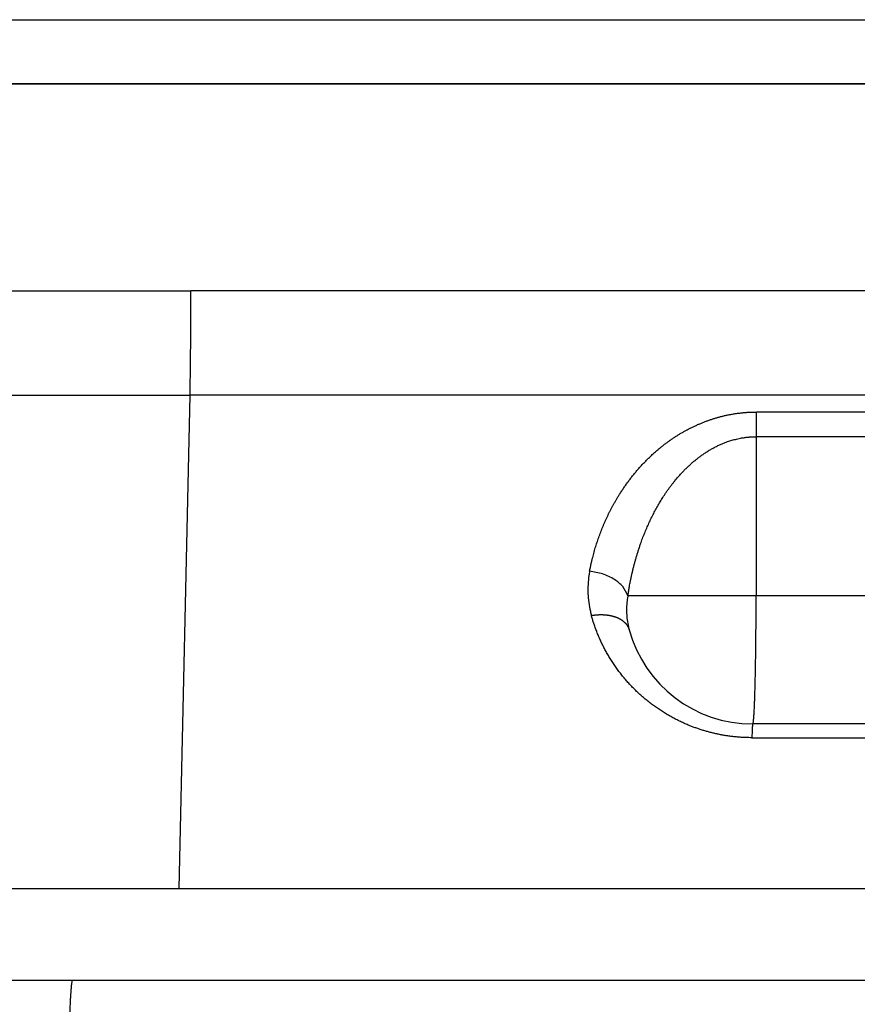
# Model space of a CAD drawing. Units: millimetres. Extents: x 1442 to 1997, y 240 to 641.
# Drawn here: x 1603 to 1609, y 427 to 435 of the extents above; entities that cross this region are included whole.
import ezdxf

# ---------------------------------------------------------------- set-up
doc = ezdxf.new("R2010")
doc.units = ezdxf.units.MM
doc.layers.add('1', color=7, linetype='Continuous')
doc.styles.add('CONVERTER_14', font='simplex.shx', dxfattribs={"width": 0.95})
doc.dimstyles.new('ME10_DIM_12', dxfattribs={"dimtxt": 3, "dimasz": 3, "dimexe": 1, "dimexo": 0.5, "dimgap": 2, "dimtad": 1, "dimzin": 12, "dimdsep": 46, "dimtxsty": 'CONVERTER_14', "dimsah": 1, "dimcen": 0.09, "dimclrd": 2, "dimclre": 2, "dimclrt": 4, "dimadec": 0, "dimazin": 0, "dimtfac": 1, "dimtdec": 4, "dimtix": 1, "dimtmove": 0, "dimatfit": 3, "dimfxl": 1, "dimtolj": 1, "dimtzin": 0, "dimarcsym": 0})

# ---------------------------------------------------------------- blocks, each defined once
blk = doc.blocks.new('*D8')
at = {"layer": '1', "color": 2, "linetype": 'Continuous'}
for p, q in [((1555.6343, 433.9748), (1555.6343, 379.5201)), ((1621.645, 433.9748), (1621.645, 379.5201)), ((1621.645, 380.5201), (1555.6343, 380.5201))]:
    blk.add_line(p, q, dxfattribs=at)
at = {"layer": '1', "color": 2}
for points in [[(1558.6343, 380.9151), (1558.6343, 380.1251), (1555.6343, 380.5201)], [(1618.645, 380.1251), (1618.645, 380.9151), (1621.645, 380.5201)]]:
    blk.add_solid(points, dxfattribs=at)
at = {"layer": '1', "color": 4, "insert": (1586.3897, 382.5201), "char_height": 3, "attachment_point": 7, "rotation": 0.00028, "line_spacing_factor": 0.60024, "style": 'CONVERTER_14'}
blk.add_mtext('66', dxfattribs=at)

msp = doc.modelspace()

# ---------------------------------------------------------------- linework, layer by layer
at = {"color": 7, "linetype": 'Continuous'}
for p, q in [((1588.6397, 434.9748), (1614.145, 434.9748)), ((1611.944, 434.4748), (1588.6397, 434.4748)), ((1588.6397, 434.4748), (1614.145, 434.4748)), ((1609.7005, 429.4748), (1608.6704, 429.4748)), ((1588.6397, 427.4748), (1603.3599, 427.4748)), ((1603.3599, 427.4748), (1609.674, 427.4748))]:
    msp.add_line(p, q, dxfattribs=at)
at = {"color": 2, "linetype": 'Continuous'}
for p, q in [((1588.6397, 432.8581), (1604.2831, 432.8581)), ((1588.6397, 432.0417), (1604.2773, 432.0417)), ((1604.1914, 428.1892), (1604.2773, 432.0417)), ((1608.697, 431.718), (1608.697, 430.4748)), ((1608.697, 430.4748), (1607.6957, 430.4748)), ((1614.8468, 430.4748), (1608.697, 430.4748)), ((1608.6643, 429.3676), (1609.6944, 429.3676)), ((1588.6397, 428.1892), (1604.1914, 428.1892)), ((1604.1914, 428.1892), (1605.7385, 428.1892))]:
    msp.add_line(p, q, dxfattribs=at)
at = {"color": 7, "linetype": 'Continuous'}
msp.add_arc((1608.6704, 430.4748), 1, 195.42076, 270, dxfattribs=at)
at = {"color": 2, "linetype": 'Continuous'}
for points, knots in [([(1604.2773, 432.0417), (1604.2782, 432.0828), (1604.2798, 432.165), (1604.2812, 432.2702), (1604.2821, 432.357), (1604.2827, 432.4266), (1604.2831, 432.497), (1604.2835, 432.5929), (1604.2837, 432.7132), (1604.2833, 432.8098), (1604.2831, 432.8581)], [0, 0, 0, 0, 0.123364, 0.246728, 0.315358, 0.3839879, 0.4553488, 0.5267097, 0.6715758, 0.816442, 0.816442, 0.816442, 0.816442]), ([(1614.8283, 432.8581), (1614.8137, 432.8581), (1614.7845, 432.8581), (1614.7329, 432.8581), (1614.6737, 432.8581), (1614.6067, 432.8581), (1614.5398, 432.8581), (1614.4132, 432.8581), (1614.2269, 432.8581), (1613.981, 432.8581), (1613.7351, 432.8581), (1613.2433, 432.8581), (1612.5055, 432.8581), (1611.5219, 432.8581), (1610.5383, 432.8581), (1609.4503, 432.8581), (1608.2579, 432.8581), (1606.9611, 432.8581), (1605.6644, 432.8581), (1604.7858, 432.8581), (1604.3254, 432.8581), (1604.2972, 432.8581), (1604.2831, 432.8581)], [0, 0, 0, 0, 0.043813, 0.087626, 0.154588, 0.22155, 0.288512, 0.355473, 0.601382, 0.847291, 1.093199, 1.339108, 2.322742, 3.306376, 4.290011, 5.273646, 6.570397, 7.867147, 9.163898, 10.460649, 10.502894, 10.54514, 10.54514, 10.54514, 10.54514]), ([(1614.8193, 432.0417), (1614.8053, 432.0417), (1614.7771, 432.0417), (1614.7266, 432.0417), (1614.6679, 432.0417), (1614.6009, 432.0417), (1614.534, 432.0417), (1614.4074, 432.0417), (1614.2211, 432.0417), (1613.9752, 432.0417), (1613.7293, 432.0417), (1613.2375, 432.0417), (1612.4997, 432.0417), (1611.5161, 432.0417), (1610.5325, 432.0417), (1609.4445, 432.0417), (1608.2521, 432.0417), (1606.9553, 432.0417), (1605.6586, 432.0417), (1604.78, 432.0417), (1604.3196, 432.0417), (1604.2914, 432.0417), (1604.2773, 432.0417)], [0, 0, 0, 0, 0.042246, 0.084492, 0.151453, 0.218414, 0.285376, 0.352338, 0.598248, 0.844159, 1.090069, 1.33598, 2.319615, 3.30325, 4.286884, 5.270518, 6.567269, 7.86402, 9.16077, 10.457521, 10.499767, 10.542012, 10.542012, 10.542012, 10.542012]), ([(1607.3972, 430.6676), (1607.3991, 430.6772), (1607.403, 430.6964), (1607.4079, 430.7198), (1607.412, 430.7378), (1607.4151, 430.7505), (1607.4182, 430.7632), (1607.422, 430.7787), (1607.4268, 430.7969), (1607.4325, 430.8178), (1607.4385, 430.8387), (1607.4448, 430.8595), (1607.4513, 430.8803), (1607.4581, 430.9011), (1607.4651, 430.9217), (1607.4725, 430.9424), (1607.48, 430.963), (1607.4879, 430.9835), (1607.496, 431.0039), (1607.5044, 431.0243), (1607.5131, 431.0446), (1607.522, 431.0649), (1607.5313, 431.0851), (1607.5408, 431.1052), (1607.5506, 431.1252), (1607.5607, 431.1452), (1607.5711, 431.165), (1607.5817, 431.1848), (1607.5927, 431.2045), (1607.604, 431.2241), (1607.6155, 431.2436), (1607.6261, 431.2608), (1607.6354, 431.2756), (1607.6435, 431.2883), (1607.6518, 431.3009), (1607.6602, 431.3134), (1607.6687, 431.3259), (1607.6774, 431.3384), (1607.6862, 431.3507), (1607.6951, 431.3631), (1607.7042, 431.3753), (1607.7134, 431.3875), (1607.7228, 431.3997), (1607.7323, 431.4118), (1607.7419, 431.4238), (1607.7517, 431.4357), (1607.7617, 431.4476), (1607.7718, 431.4594), (1607.782, 431.4711), (1607.7924, 431.4827), (1607.8029, 431.4943), (1607.8136, 431.5057), (1607.8244, 431.5171), (1607.8354, 431.5284), (1607.8466, 431.5397), (1607.8579, 431.5508), (1607.8693, 431.5618), (1607.8809, 431.5727), (1607.8927, 431.5836), (1607.9046, 431.5943), (1607.9167, 431.6049), (1607.929, 431.6155), (1607.9414, 431.6259), (1607.956, 431.6378), (1607.9729, 431.6513), (1607.9922, 431.6661), (1608.0119, 431.6806), (1608.032, 431.6948), (1608.0524, 431.7087), (1608.0732, 431.7223), (1608.0943, 431.7355), (1608.1159, 431.7485), (1608.1377, 431.761), (1608.1599, 431.7731), (1608.1825, 431.7848), (1608.2054, 431.7962), (1608.2286, 431.807), (1608.2522, 431.8175), (1608.2762, 431.8275), (1608.3001, 431.8368), (1608.3238, 431.8455), (1608.3475, 431.8537), (1608.3714, 431.8613), (1608.3957, 431.8685), (1608.4201, 431.8751), (1608.4447, 431.8812), (1608.4695, 431.8867), (1608.4904, 431.8909), (1608.5072, 431.894), (1608.5198, 431.8961), (1608.5324, 431.8982), (1608.5451, 431.9), (1608.5578, 431.9017), (1608.5705, 431.9033), (1608.5833, 431.9048), (1608.5961, 431.906), (1608.6089, 431.9072), (1608.6217, 431.9081), (1608.6346, 431.909), (1608.6435, 431.9095), (1608.6484, 431.9097), (1608.6494, 431.9097), (1608.6504, 431.9098), (1608.659, 431.9102), (1608.6751, 431.9105), (1608.691, 431.9107), (1608.6989, 431.9109)], [0, 0, 0, 0, 0.029301, 0.058601, 0.07168, 0.084759, 0.097862, 0.110966, 0.132628, 0.154291, 0.17603, 0.197768, 0.219563, 0.241359, 0.263244, 0.285129, 0.307061, 0.328993, 0.35103, 0.373066, 0.395178, 0.41729, 0.439524, 0.461758, 0.484073, 0.506388, 0.528844, 0.5513, 0.573853, 0.596406, 0.619116, 0.641827, 0.656831, 0.671835, 0.686919, 0.702002, 0.717135, 0.732267, 0.747484, 0.762701, 0.77797, 0.793239, 0.8086, 0.82396, 0.839378, 0.854795, 0.870312, 0.885829, 0.901388, 0.916947, 0.932615, 0.948282, 0.964012, 0.979742, 0.995588, 1.011435, 1.027345, 1.043254, 1.059289, 1.075324, 1.091426, 1.107527, 1.123767, 1.140007, 1.164257, 1.188508, 1.213072, 1.237636, 1.26236, 1.287084, 1.31215, 1.337215, 1.362407, 1.387598, 1.413143, 1.438687, 1.464377, 1.490067, 1.516102, 1.542138, 1.56707, 1.592001, 1.617221, 1.642441, 1.66775, 1.69306, 1.718593, 1.744125, 1.756897, 1.76967, 1.782489, 1.795309, 1.808135, 1.82096, 1.833815, 1.84667, 1.859528, 1.872386, 1.885259, 1.898132, 1.899124, 1.900116, 1.901107, 1.902099, 1.925858, 1.949617, 1.949617, 1.949617, 1.949617]), ([(1608.6989, 431.9109), (1608.6986, 431.8958), (1608.698, 431.8657), (1608.6975, 431.8186), (1608.6971, 431.7693), (1608.697, 431.7351), (1608.697, 431.718)], [0, 0, 0, 0, 0.045122, 0.090244, 0.1415498, 0.1928557, 0.1928557, 0.1928557, 0.1928557]), ([(1614.8161, 431.9108), (1614.795, 431.9108), (1614.7529, 431.9108), (1614.6681, 431.9109), (1614.5616, 431.9109), (1614.4335, 431.9109), (1614.3054, 431.9108), (1614.1654, 431.9109), (1614.0135, 431.9109), (1613.8497, 431.9109), (1613.6859, 431.9109), (1613.4675, 431.9109), (1613.1946, 431.9109), (1612.867, 431.9109), (1612.5395, 431.9109), (1612.1027, 431.9109), (1611.5568, 431.9109), (1610.9017, 431.9109), (1610.2466, 431.9109), (1609.7423, 431.9109), (1609.3888, 431.9109), (1609.1862, 431.9109), (1608.9835, 431.9109), (1608.8348, 431.9109), (1608.7399, 431.9109), (1608.7126, 431.9109), (1608.6989, 431.9109)], [0, 0, 0, 0, 0.063179, 0.126358, 0.254473, 0.382588, 0.510703, 0.638818, 0.802595, 0.966373, 1.13015, 1.293928, 1.621483, 1.949038, 2.276593, 2.604148, 3.259258, 3.914368, 4.569478, 5.224589, 5.427232, 5.629875, 5.832518, 6.035161, 6.076167, 6.117173, 6.117173, 6.117173, 6.117173]), ([(1607.6957, 430.4748), (1607.6974, 430.4857), (1607.7007, 430.5075), (1607.7054, 430.5355), (1607.7097, 430.5589), (1607.7136, 430.5797), (1607.7181, 430.6024), (1607.7235, 430.6277), (1607.7292, 430.6535), (1607.7352, 430.6789), (1607.7413, 430.7034), (1607.7476, 430.7274), (1607.7542, 430.7517), (1607.7614, 430.7767), (1607.769, 430.8021), (1607.7771, 430.8282), (1607.7857, 430.8545), (1607.7966, 430.8861), (1607.8098, 430.9225), (1607.8257, 430.9633), (1607.8424, 431.0035), (1607.8599, 431.0428), (1607.8781, 431.0814), (1607.8971, 431.1191), (1607.9168, 431.156), (1607.9372, 431.192), (1607.9584, 431.2272), (1607.9775, 431.257), (1607.9942, 431.2819), (1608.008, 431.3017), (1608.0218, 431.3209), (1608.0353, 431.3389), (1608.0488, 431.3564), (1608.062, 431.3728), (1608.0751, 431.3887), (1608.0878, 431.4035), (1608.1004, 431.4178), (1608.1149, 431.4337), (1608.1317, 431.4515), (1608.1511, 431.471), (1608.1709, 431.49), (1608.1912, 431.5084), (1608.2119, 431.5263), (1608.2331, 431.5437), (1608.2548, 431.5604), (1608.2774, 431.5768), (1608.3009, 431.5928), (1608.3253, 431.6082), (1608.3499, 431.6227), (1608.3745, 431.6361), (1608.3994, 431.6485), (1608.4243, 431.6598), (1608.4493, 431.6702), (1608.4716, 431.6785), (1608.491, 431.685), (1608.508, 431.6903), (1608.5257, 431.6953), (1608.5445, 431.7001), (1608.564, 431.7044), (1608.5822, 431.7079), (1608.5986, 431.7106), (1608.6128, 431.7126), (1608.6268, 431.7142), (1608.637, 431.7152), (1608.6438, 431.7158), (1608.6474, 431.7161), (1608.6509, 431.7164), (1608.6536, 431.7165), (1608.6553, 431.7167), (1608.6562, 431.7167), (1608.6571, 431.7168), (1608.658, 431.7168), (1608.6589, 431.7169), (1608.6598, 431.7169), (1608.6607, 431.717), (1608.6618, 431.717), (1608.6633, 431.7171), (1608.6651, 431.7172), (1608.6669, 431.7173), (1608.6728, 431.7175), (1608.6828, 431.7177), (1608.6923, 431.7179), (1608.697, 431.718)], [0, 0, 0, 0, 0.033044, 0.066087, 0.085218, 0.104349, 0.129597, 0.154845, 0.181874, 0.208902, 0.233195, 0.257489, 0.283147, 0.308805, 0.335721, 0.362636, 0.390706, 0.418776, 0.46282, 0.506864, 0.550127, 0.593391, 0.635845, 0.6783, 0.719924, 0.761549, 0.80233, 0.84311, 0.867739, 0.892368, 0.915459, 0.93855, 0.960116, 0.981682, 1.00173, 1.021778, 1.040308, 1.058839, 1.086306, 1.113774, 1.141211, 1.168649, 1.196039, 1.223429, 1.250768, 1.278108, 1.307183, 1.336258, 1.364526, 1.392793, 1.420337, 1.447882, 1.474792, 1.501701, 1.51902, 1.536339, 1.55525, 1.574161, 1.59454, 1.614917, 1.629713, 1.644509, 1.658111, 1.671711, 1.675264, 1.678816, 1.682365, 1.685915, 1.686811, 1.687707, 1.688587, 1.689466, 1.690356, 1.691246, 1.692132, 1.693018, 1.694793, 1.696568, 1.698343, 1.700119, 1.714318, 1.728517, 1.728517, 1.728517, 1.728517]), ([(1614.8468, 431.7181), (1614.8203, 431.7181), (1614.7673, 431.718), (1614.6716, 431.718), (1614.5597, 431.718), (1614.4316, 431.718), (1614.3035, 431.718), (1614.1635, 431.718), (1614.0116, 431.718), (1613.8478, 431.718), (1613.6841, 431.718), (1613.4657, 431.718), (1613.1927, 431.718), (1612.8652, 431.718), (1612.5376, 431.718), (1612.1009, 431.718), (1611.5549, 431.718), (1610.8998, 431.718), (1610.2447, 431.718), (1609.7404, 431.718), (1609.387, 431.718), (1609.1843, 431.718), (1608.9817, 431.718), (1608.8329, 431.718), (1608.738, 431.718), (1608.7107, 431.718), (1608.697, 431.718)], [0, 0, 0, 0, 0.079471, 0.158942, 0.287057, 0.415172, 0.543287, 0.671402, 0.835179, 0.998957, 1.162734, 1.326512, 1.654067, 1.981622, 2.309177, 2.636732, 3.291842, 3.946952, 4.602062, 5.257173, 5.459816, 5.662459, 5.865102, 6.067745, 6.108751, 6.149757, 6.149757, 6.149757, 6.149757]), ([(1607.3972, 430.6676), (1607.3962, 430.6621), (1607.3942, 430.6511), (1607.3888, 430.6168), (1607.3835, 430.5644), (1607.3831, 430.4939), (1607.3892, 430.4237), (1607.3986, 430.372), (1607.4068, 430.3383), (1607.4097, 430.3274), (1607.4111, 430.322)], [0, 0, 0, 0, 0.0168291, 0.0336581, 0.1040733, 0.1745597, 0.2449171, 0.3152039, 0.3320657, 0.3489275, 0.3489275, 0.3489275, 0.3489275]), ([(1607.6957, 430.4748), (1607.6842, 430.5005), (1607.661, 430.5519), (1607.5878, 430.6084), (1607.4999, 430.6509), (1607.4315, 430.6621), (1607.3972, 430.6676)], [0, 0, 0, 0, 0.0832528, 0.1667578, 0.2702355, 0.3737362, 0.3737362, 0.3737362, 0.3737362]), ([(1607.6957, 430.4748), (1607.695, 430.4706), (1607.6934, 430.4621), (1607.6893, 430.4357), (1607.6852, 430.3954), (1607.6849, 430.3412), (1607.6896, 430.2872), (1607.6969, 430.2474), (1607.7031, 430.2214), (1607.7053, 430.2131), (1607.7064, 430.2089)], [0, 0, 0, 0, 0.0129457, 0.0258915, 0.08006, 0.1342758, 0.1883923, 0.2424619, 0.2554327, 0.2684035, 0.2684035, 0.2684035, 0.2684035]), ([(1608.6704, 429.4748), (1608.6721, 429.4782), (1608.6754, 429.4851), (1608.6759, 429.4974), (1608.6773, 429.5102), (1608.6789, 429.5255), (1608.6802, 429.5425), (1608.6814, 429.5629), (1608.6826, 429.585), (1608.6838, 429.6103), (1608.685, 429.6373), (1608.6861, 429.6673), (1608.6872, 429.6987), (1608.6883, 429.733), (1608.6893, 429.7687), (1608.6902, 429.8069), (1608.6911, 429.8463), (1608.692, 429.8881), (1608.6928, 429.9309), (1608.6935, 429.9757), (1608.6942, 430.0214), (1608.6948, 430.0688), (1608.6953, 430.1169), (1608.6961, 430.201), (1608.6968, 430.3203), (1608.697, 430.4233), (1608.697, 430.4748)], [0, 0, 0, 0, 0.011265, 0.02272, 0.036387, 0.049954, 0.068741, 0.087576, 0.111356, 0.135117, 0.163654, 0.192197, 0.225168, 0.258137, 0.295123, 0.33211, 0.37281, 0.41351, 0.457429, 0.501349, 0.547943, 0.594537, 0.643421, 0.692305, 0.846815, 1.001325, 1.001325, 1.001325, 1.001325]), ([(1607.4111, 430.322), (1607.4152, 430.3226), (1607.4232, 430.324), (1607.4334, 430.3253), (1607.4415, 430.3263), (1607.4477, 430.3269), (1607.4539, 430.3274), (1607.4602, 430.3279), (1607.4664, 430.3282), (1607.4727, 430.3285), (1607.4789, 430.3286), (1607.4852, 430.3287), (1607.4915, 430.3287), (1607.4977, 430.3286), (1607.504, 430.3283), (1607.5102, 430.328), (1607.5165, 430.3276), (1607.5227, 430.3271), (1607.5288, 430.3264), (1607.5349, 430.3257), (1607.541, 430.3249), (1607.5471, 430.3239), (1607.5531, 430.3229), (1607.559, 430.3217), (1607.5649, 430.3205), (1607.5706, 430.3191), (1607.5764, 430.3177), (1607.582, 430.3161), (1607.5876, 430.3145), (1607.5931, 430.3127), (1607.5985, 430.3108), (1607.6038, 430.3089), (1607.609, 430.3068), (1607.6141, 430.3047), (1607.6191, 430.3024), (1607.6239, 430.3001), (1607.6287, 430.2976), (1607.6333, 430.2951), (1607.6378, 430.2925), (1607.6422, 430.2899), (1607.6465, 430.2871), (1607.6506, 430.2843), (1607.6546, 430.2814), (1607.6585, 430.2784), (1607.6622, 430.2753), (1607.6658, 430.2722), (1607.6693, 430.2691), (1607.6726, 430.2658), (1607.6758, 430.2626), (1607.6788, 430.2592), (1607.6817, 430.2558), (1607.6844, 430.2524), (1607.687, 430.2489), (1607.6895, 430.2454), (1607.6918, 430.2419), (1607.694, 430.2383), (1607.696, 430.2347), (1607.6979, 430.2311), (1607.6997, 430.2274), (1607.7018, 430.2226), (1607.7042, 430.2164), (1607.7057, 430.2114), (1607.7064, 430.2089)], [0, 0, 0, 0, 0.0122525, 0.0245051, 0.0307083, 0.0369116, 0.0431507, 0.0493898, 0.0556525, 0.0619152, 0.0681886, 0.0744621, 0.0807331, 0.0870042, 0.0932595, 0.0995148, 0.1057409, 0.1119671, 0.1181507, 0.1243343, 0.1304623, 0.1365904, 0.1426503, 0.1487102, 0.1546901, 0.16067, 0.1665587, 0.1724475, 0.1782351, 0.1840227, 0.1897003, 0.1953778, 0.2009378, 0.2064978, 0.2119341, 0.2173704, 0.2226785, 0.2279866, 0.2331636, 0.2383406, 0.2433853, 0.2484299, 0.2533425, 0.2582551, 0.2630377, 0.2678203, 0.2724764, 0.2771325, 0.2816669, 0.2862012, 0.29062, 0.2950388, 0.299349, 0.3036592, 0.3078687, 0.3120782, 0.3161954, 0.3203125, 0.3243459, 0.3283792, 0.336228, 0.3440767, 0.3440767, 0.3440767, 0.3440767]), ([(1608.6643, 429.3676), (1608.6562, 429.3677), (1608.6398, 429.3679), (1608.6188, 429.3684), (1608.6014, 429.3691), (1608.5874, 429.3699), (1608.5735, 429.3708), (1608.5593, 429.3719), (1608.5446, 429.3731), (1608.5296, 429.3746), (1608.5147, 429.3763), (1608.4948, 429.3787), (1608.4701, 429.3821), (1608.4406, 429.3869), (1608.4112, 429.3924), (1608.3822, 429.3985), (1608.3533, 429.4053), (1608.3247, 429.4127), (1608.2964, 429.4207), (1608.2685, 429.4293), (1608.2408, 429.4385), (1608.2135, 429.4482), (1608.1866, 429.4585), (1608.1628, 429.4682), (1608.1421, 429.4771), (1608.1243, 429.4851), (1608.1067, 429.4933), (1608.0893, 429.5017), (1608.0721, 429.5103), (1608.0551, 429.5192), (1608.0383, 429.5283), (1608.0217, 429.5375), (1608.0053, 429.547), (1607.9891, 429.5567), (1607.9731, 429.5666), (1607.9573, 429.5767), (1607.9417, 429.587), (1607.9263, 429.5974), (1607.9111, 429.6081), (1607.8961, 429.6189), (1607.8813, 429.6298), (1607.8668, 429.641), (1607.8524, 429.6523), (1607.8383, 429.6638), (1607.8243, 429.6754), (1607.8106, 429.6872), (1607.7971, 429.6991), (1607.7838, 429.7112), (1607.7707, 429.7234), (1607.7579, 429.7358), (1607.7452, 429.7482), (1607.7328, 429.7608), (1607.7206, 429.7736), (1607.7086, 429.7864), (1607.6968, 429.7994), (1607.6848, 429.8128), (1607.6728, 429.8269), (1607.6606, 429.8414), (1607.6487, 429.8561), (1607.6371, 429.8709), (1607.6257, 429.8858), (1607.6145, 429.9009), (1607.6036, 429.916), (1607.593, 429.9312), (1607.5826, 429.9466), (1607.5724, 429.9621), (1607.5625, 429.9776), (1607.5529, 429.9933), (1607.5435, 430.009), (1607.5343, 430.0248), (1607.5254, 430.0407), (1607.5168, 430.0567), (1607.5084, 430.0728), (1607.5002, 430.089), (1607.4922, 430.1052), (1607.4846, 430.1215), (1607.4771, 430.1379), (1607.4699, 430.1544), (1607.463, 430.1709), (1607.4562, 430.1874), (1607.4498, 430.2041), (1607.4435, 430.2208), (1607.4375, 430.2375), (1607.4333, 430.2497), (1607.4308, 430.2573), (1607.4298, 430.2602), (1607.4289, 430.2631), (1607.4252, 430.2743), (1607.4192, 430.2939), (1607.4138, 430.3126), (1607.4111, 430.322)], [0, 0, 0, 0, 0.02451, 0.049021, 0.062981, 0.076942, 0.090878, 0.104813, 0.119886, 0.134958, 0.149984, 0.165009, 0.194988, 0.224966, 0.254704, 0.28444, 0.314051, 0.343662, 0.372951, 0.40224, 0.431338, 0.460437, 0.489174, 0.517909, 0.53743, 0.556951, 0.576285, 0.595619, 0.61485, 0.634081, 0.653128, 0.672175, 0.69112, 0.710064, 0.728826, 0.747588, 0.766242, 0.784896, 0.803372, 0.821849, 0.840256, 0.858663, 0.8769, 0.895136, 0.913268, 0.931399, 0.949369, 0.967338, 0.98521, 1.003082, 1.020801, 1.03852, 1.056144, 1.073768, 1.091249, 1.10873, 1.127742, 1.146754, 1.16561, 1.184466, 1.203222, 1.221978, 1.240592, 1.259206, 1.277731, 1.296256, 1.314654, 1.333051, 1.351365, 1.369679, 1.38788, 1.406081, 1.424224, 1.442367, 1.46041, 1.478453, 1.49643, 1.514408, 1.532299, 1.55019, 1.568026, 1.585863, 1.603626, 1.621389, 1.624483, 1.627577, 1.630669, 1.633761, 1.662944, 1.692128, 1.692128, 1.692128, 1.692128]), ([(1608.6704, 429.4748), (1608.6699, 429.4737), (1608.6689, 429.4714), (1608.6687, 429.4674), (1608.6683, 429.4633), (1608.6678, 429.4583), (1608.6674, 429.4528), (1608.667, 429.4462), (1608.6667, 429.439), (1608.6663, 429.4308), (1608.6659, 429.422), (1608.6654, 429.4084), (1608.6649, 429.3902), (1608.6645, 429.3752), (1608.6643, 429.3676)], [0, 0, 0, 0, 0.0036585, 0.0073745, 0.0118064, 0.0162077, 0.0223149, 0.0284363, 0.0361701, 0.0438982, 0.0531249, 0.0623535, 0.0849457, 0.1075381, 0.1075381, 0.1075381, 0.1075381]), ([(1603.3599, 427.4748), (1603.3581, 427.472), (1603.3546, 427.4664), (1603.3538, 427.4557), (1603.3522, 427.4449), (1603.3505, 427.4319), (1603.349, 427.4174), (1603.3474, 427.3974), (1603.3457, 427.3732), (1603.3437, 427.3426), (1603.3419, 427.3095), (1603.3401, 427.2715), (1603.3384, 427.2311), (1603.3367, 427.1861), (1603.3351, 427.1389), (1603.3335, 427.0875), (1603.3321, 427.034), (1603.3306, 426.9767), (1603.3293, 426.9175), (1603.3281, 426.8549), (1603.3269, 426.7906), (1603.3258, 426.7234), (1603.3249, 426.6549), (1603.324, 426.5838), (1603.3232, 426.5117), (1603.322, 426.3855), (1603.3209, 426.2066), (1603.3207, 426.0521), (1603.3206, 425.9748)], [0, 0, 0, 0, 0.00974, 0.019711, 0.03135, 0.042865, 0.058901, 0.074996, 0.103228, 0.131423, 0.167071, 0.202733, 0.245544, 0.288351, 0.337804, 0.387259, 0.442738, 0.498217, 0.559266, 0.620316, 0.686195, 0.752075, 0.821965, 0.891855, 0.965181, 1.038507, 1.270272, 1.502038, 1.502038, 1.502038, 1.502038])]:
    msp.add_open_spline(points, degree=3, knots=knots, dxfattribs=at)
msp.add_open_spline([(1605.7385, 428.1892), (1606.3978, 428.1892), (1607.7164, 428.1892), (1609.0351, 428.1892), (1609.6944, 428.1892)], degree=3, dxfattribs=at)

# ---------------------------------------------------------------- dimensions: what is measured, and where the dimension line sits
at = {"layer": '1'}
dim = msp.add_linear_dim(base=(1621.645, 380.5201), p1=(1555.6343, 434.4748), p2=(1621.645, 434.4748), text='66', dimstyle='ME10_DIM_12', dxfattribs=at)
dim.commit()
dim.dimension.update_dxf_attribs({"geometry": '*D8', "text_midpoint": (1588.6397, 384.0201), "text_rotation": 0.00014})

doc.saveas('drawing.dxf')
